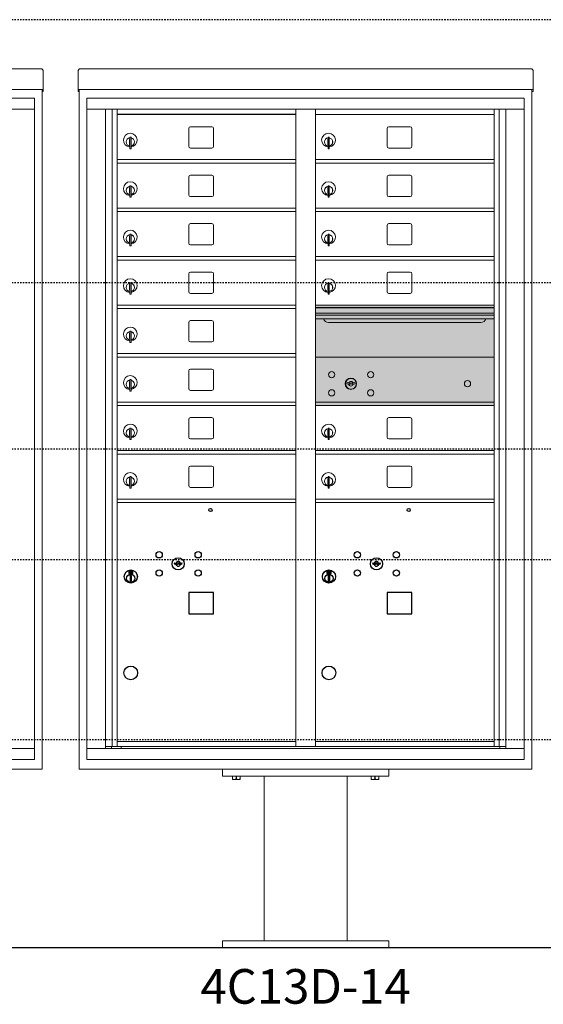
# Model space of a CAD drawing. Units: inches. Extents: x 679 to 1202, y -288 to 2038.
# Drawn here: x 780 to 817, y 1397 to 1468 of the extents above; entities that cross this region are included whole.
import ezdxf
from ezdxf.enums import TextEntityAlignment as Align

# ---------------------------------------------------------------- set-up
doc = ezdxf.new("R2010")
doc.units = ezdxf.units.IN
doc.header["$LTSCALE"] = 0.5
doc.header["$MEASUREMENT"] = 0
doc.linetypes.add('HIDDEN2', pattern=[0.1875, 0.125, -0.0625])
for name, color, linetype in [('ground', 1, 'Continuous'), ('HIGH LIMITS', 1, 'HIDDEN2'), ('shaded', 254, 'Continuous')]:
    doc.layers.add(name, color=color, linetype=linetype)
doc.styles.get("Standard").update_dxf_attribs({"font": 'Gothic.ttf'})

msp = doc.modelspace()

# ---------------------------------------------------------------- linework, layer by layer
at = {"color": 7, "linetype": 'Continuous', "lineweight": 15}
for p, q in [((748.6527, 1464.7369), (781.1487, 1464.7369)), ((781.3087, 1464.5783), (781.3087, 1463.3983)), ((783.8369, 1464.5783), (783.8369, 1463.3983)), ((783.9969, 1464.7369), (816.4929, 1464.7369)), ((816.6529, 1464.5783), (816.6529, 1463.3983)), ((748.4927, 1463.2319), (779.9562, 1463.2319)), ((779.9562, 1463.2319), (781.3087, 1463.2319)), ((781.2287, 1463.2319), (781.2287, 1463.2316)), ((781.3087, 1463.2316), (781.2287, 1463.2316)), ((781.2287, 1463.2316), (781.2287, 1463.2302)), ((781.2287, 1463.2316), (781.2287, 1414.1599)), ((781.2287, 1463.0839), (781.3087, 1463.0839)), ((781.3087, 1463.0839), (781.2287, 1463.0839)), ((781.3087, 1463.0832), (781.2287, 1463.0832)), ((781.3087, 1463.3983), (781.3087, 1463.2369)), ((781.3087, 1463.2319), (781.3087, 1463.2369)), ((781.3087, 1463.2319), (781.3087, 1463.2316)), ((781.3087, 1463.2316), (781.3087, 1463.0839)), ((781.3087, 1463.0839), (781.3087, 1463.0839)), ((781.3087, 1463.0832), (781.3087, 1463.0839)), ((783.8369, 1463.2369), (783.8369, 1463.3983)), ((783.8369, 1463.2369), (783.8369, 1463.2319)), ((783.8369, 1463.2319), (815.3004, 1463.2319)), ((783.8369, 1463.2316), (783.8369, 1463.2319)), ((783.9169, 1463.2316), (783.8369, 1463.2316)), ((783.8369, 1463.0839), (783.8369, 1463.2316)), ((783.9169, 1463.0839), (783.8369, 1463.0839)), ((783.9169, 1463.0839), (783.8369, 1463.0839)), ((783.8369, 1463.0839), (783.8369, 1463.0839)), ((783.8369, 1463.0832), (783.8369, 1463.0839)), ((783.9169, 1463.0832), (783.8369, 1463.0832)), ((783.9169, 1463.2316), (783.9169, 1463.2319)), ((783.9169, 1463.2302), (783.9169, 1463.2316)), ((783.9169, 1414.1599), (783.9169, 1463.2316)), ((815.3004, 1463.2319), (816.6529, 1463.2319)), ((816.5729, 1463.2319), (816.5729, 1463.2316)), ((816.6529, 1463.2316), (816.5729, 1463.2316)), ((816.5729, 1463.2316), (816.5729, 1463.2302)), ((816.5729, 1463.2316), (816.5729, 1414.1599)), ((816.5729, 1463.0839), (816.6529, 1463.0839)), ((816.6529, 1463.0839), (816.5729, 1463.0839)), ((816.6529, 1463.0832), (816.5729, 1463.0832)), ((816.6529, 1463.3983), (816.6529, 1463.2369)), ((816.6529, 1463.2319), (816.6529, 1463.2369)), ((816.6529, 1463.2319), (816.6529, 1463.2316)), ((816.6529, 1463.2316), (816.6529, 1463.0839)), ((816.6529, 1463.0839), (816.6529, 1463.0839)), ((816.6529, 1463.0832), (816.6529, 1463.0839)), ((749.1249, 1462.6199), (780.6764, 1462.6199)), ((749.1249, 1462.6199), (780.6764, 1462.6199)), ((780.6764, 1414.8699), (780.6764, 1462.6199)), ((780.6764, 1414.8699), (780.6764, 1462.6199)), ((784.4692, 1462.6199), (784.4692, 1414.8699)), ((784.4692, 1462.6199), (816.0207, 1462.6199)), ((784.4692, 1462.6199), (784.4692, 1414.8699)), ((784.4692, 1462.6199), (816.0207, 1462.6199)), ((816.0207, 1414.8699), (816.0207, 1462.6199)), ((816.0207, 1414.8699), (816.0207, 1462.6199)), ((749.1249, 1461.8199), (780.6764, 1461.8199)), ((784.4692, 1461.8199), (816.0207, 1461.8199)), ((785.7973, 1415.6699), (785.7973, 1461.8199)), ((786.2829, 1415.7949), (786.2829, 1461.8199)), ((786.6524, 1415.7949), (786.6524, 1461.8199)), ((799.5374, 1415.7949), (799.5374, 1461.8199)), ((800.9524, 1415.7949), (800.9524, 1461.8199)), ((813.8374, 1415.7949), (813.8374, 1461.8199)), ((814.2069, 1461.8199), (814.2069, 1415.7949)), ((814.6926, 1461.8199), (814.6926, 1415.6699)), ((800.9524, 1461.4199), (813.8374, 1461.4199)), ((791.8179, 1460.4249), (791.8179, 1459.1349)), ((793.4829, 1460.5499), (791.9429, 1460.5499)), ((793.6079, 1459.1349), (793.6079, 1460.4249)), ((806.1179, 1460.4249), (806.1179, 1459.1349)), ((807.7829, 1460.5499), (806.2429, 1460.5499)), ((807.9079, 1459.1349), (807.9079, 1460.4249)), ((787.5474, 1459.6489), (787.5474, 1459.2489)), ((787.5674, 1459.6489), (787.5474, 1459.6489)), ((787.5674, 1459.7889), (787.5674, 1458.9589)), ((787.6474, 1459.7889), (787.5674, 1459.7889)), ((787.6474, 1459.7889), (787.6474, 1458.9589)), ((801.8474, 1459.6489), (801.8474, 1459.2489)), ((801.8674, 1459.6489), (801.8474, 1459.6489)), ((801.8674, 1459.7889), (801.8674, 1458.9589)), ((801.9474, 1459.7889), (801.8674, 1459.7889)), ((801.9474, 1459.7889), (801.9474, 1458.9589)), ((787.5474, 1459.2489), (787.5674, 1459.2489)), ((787.5674, 1458.9589), (787.6474, 1458.9589)), ((791.9429, 1459.0099), (793.4829, 1459.0099)), ((801.8474, 1459.2489), (801.8674, 1459.2489)), ((801.8674, 1458.9589), (801.9474, 1458.9589)), ((806.2429, 1459.0099), (807.7829, 1459.0099)), ((786.6524, 1458.1699), (799.5374, 1458.1699)), ((786.6524, 1457.9199), (799.5374, 1457.9199)), ((800.9524, 1458.1699), (813.8374, 1458.1699)), ((800.9524, 1457.9199), (813.8374, 1457.9199)), ((791.8179, 1456.9249), (791.8179, 1455.6349)), ((793.4829, 1457.0499), (791.9429, 1457.0499)), ((793.6079, 1455.6349), (793.6079, 1456.9249)), ((806.1179, 1456.9249), (806.1179, 1455.6349)), ((807.7829, 1457.0499), (806.2429, 1457.0499)), ((807.9079, 1455.6349), (807.9079, 1456.9249)), ((787.5474, 1456.1489), (787.5474, 1455.7489)), ((787.5674, 1456.1489), (787.5474, 1456.1489)), ((787.5674, 1456.2889), (787.5674, 1455.4589)), ((787.6474, 1456.2889), (787.5674, 1456.2889)), ((787.6474, 1456.2889), (787.6474, 1455.4589)), ((801.8474, 1456.1489), (801.8474, 1455.7489)), ((801.8674, 1456.1489), (801.8474, 1456.1489)), ((801.8674, 1456.2889), (801.8674, 1455.4589)), ((801.9474, 1456.2889), (801.8674, 1456.2889)), ((801.9474, 1456.2889), (801.9474, 1455.4589)), ((787.5474, 1455.7489), (787.5674, 1455.7489)), ((787.5674, 1455.4589), (787.6474, 1455.4589)), ((791.9429, 1455.5099), (793.4829, 1455.5099)), ((801.8474, 1455.7489), (801.8674, 1455.7489)), ((801.8674, 1455.4589), (801.9474, 1455.4589)), ((806.2429, 1455.5099), (807.7829, 1455.5099)), ((786.6524, 1454.6699), (799.5374, 1454.6699)), ((786.6524, 1454.4199), (799.5374, 1454.4199)), ((800.9524, 1454.6699), (813.8374, 1454.6699)), ((800.9524, 1454.4199), (813.8374, 1454.4199)), ((791.8179, 1453.4249), (791.8179, 1452.1349)), ((793.4829, 1453.5499), (791.9429, 1453.5499)), ((793.6079, 1452.1349), (793.6079, 1453.4249)), ((806.1179, 1453.4249), (806.1179, 1452.1349)), ((807.7829, 1453.5499), (806.2429, 1453.5499)), ((807.9079, 1452.1349), (807.9079, 1453.4249)), ((787.5474, 1452.6489), (787.5474, 1452.2489)), ((787.5674, 1452.6489), (787.5474, 1452.6489)), ((787.5474, 1452.2489), (787.5674, 1452.2489)), ((787.5674, 1452.7889), (787.5674, 1451.9589)), ((787.6474, 1452.7889), (787.5674, 1452.7889)), ((787.6474, 1452.7889), (787.6474, 1451.9589)), ((801.8474, 1452.6489), (801.8474, 1452.2489)), ((801.8674, 1452.6489), (801.8474, 1452.6489)), ((801.8474, 1452.2489), (801.8674, 1452.2489)), ((801.8674, 1452.7889), (801.8674, 1451.9589)), ((801.9474, 1452.7889), (801.8674, 1452.7889)), ((801.9474, 1452.7889), (801.9474, 1451.9589)), ((787.5674, 1451.9589), (787.6474, 1451.9589)), ((791.9429, 1452.0099), (793.4829, 1452.0099)), ((801.8674, 1451.9589), (801.9474, 1451.9589)), ((806.2429, 1452.0099), (807.7829, 1452.0099)), ((786.6524, 1451.1699), (799.5374, 1451.1699)), ((786.6524, 1450.9199), (799.5374, 1450.9199)), ((800.9524, 1451.1699), (813.8374, 1451.1699)), ((800.9524, 1450.9199), (813.8374, 1450.9199)), ((791.8179, 1449.9249), (791.8179, 1448.6349)), ((793.4829, 1450.0499), (791.9429, 1450.0499)), ((793.6079, 1448.6349), (793.6079, 1449.9249)), ((806.1179, 1449.9249), (806.1179, 1448.6349)), ((807.7829, 1450.0499), (806.2429, 1450.0499)), ((807.9079, 1448.6349), (807.9079, 1449.9249)), ((787.5474, 1449.1489), (787.5474, 1448.7489)), ((787.5674, 1449.1489), (787.5474, 1449.1489)), ((787.5474, 1448.7489), (787.5674, 1448.7489)), ((787.5674, 1449.2889), (787.5674, 1448.4589)), ((787.6474, 1449.2889), (787.5674, 1449.2889)), ((787.6474, 1449.2889), (787.6474, 1448.4589)), ((801.8474, 1449.1489), (801.8474, 1448.7489)), ((801.8674, 1449.1489), (801.8474, 1449.1489)), ((801.8474, 1448.7489), (801.8674, 1448.7489)), ((801.8674, 1449.2889), (801.8674, 1448.4589)), ((801.9474, 1449.2889), (801.8674, 1449.2889)), ((801.9474, 1449.2889), (801.9474, 1448.4589)), ((787.5674, 1448.4589), (787.6474, 1448.4589)), ((791.9429, 1448.5099), (793.4829, 1448.5099)), ((801.8674, 1448.4589), (801.9474, 1448.4589)), ((806.2429, 1448.5099), (807.7829, 1448.5099)), ((786.6524, 1447.6699), (799.5374, 1447.6699)), ((786.6524, 1447.4199), (799.5374, 1447.4199)), ((813.8374, 1447.6699), (800.9524, 1447.6699)), ((813.8374, 1447.4959), (800.9524, 1447.4959)), ((813.8374, 1447.4633), (800.9524, 1447.4633)), ((793.4829, 1446.5499), (791.9429, 1446.5499)), ((800.9524, 1447.0899), (813.8374, 1447.0899)), ((813.8374, 1446.9449), (800.9524, 1446.9449)), ((813.8374, 1446.6801), (800.9524, 1446.6801)), ((791.8179, 1446.4249), (791.8179, 1445.1349)), ((793.6079, 1445.1349), (793.6079, 1446.4249)), ((801.8949, 1446.4149), (812.8949, 1446.4149)), ((787.5474, 1445.6489), (787.5474, 1445.2489)), ((787.5674, 1445.6489), (787.5474, 1445.6489)), ((787.5474, 1445.2489), (787.5674, 1445.2489)), ((787.5674, 1445.7889), (787.5674, 1444.9589)), ((787.6474, 1445.7889), (787.5674, 1445.7889)), ((787.6474, 1445.7889), (787.6474, 1444.9589)), ((787.5674, 1444.9589), (787.6474, 1444.9589)), ((791.9429, 1445.0099), (793.4829, 1445.0099)), ((786.6524, 1444.1699), (799.5374, 1444.1699)), ((786.6524, 1443.9199), (799.5374, 1443.9199)), ((813.8374, 1443.9193), (800.9524, 1443.9193)), ((793.4829, 1443.0499), (791.9429, 1443.0499)), ((787.5674, 1442.2889), (787.5674, 1441.4589)), ((787.6474, 1442.2889), (787.5674, 1442.2889)), ((787.6474, 1442.2889), (787.6474, 1441.4589)), ((791.8179, 1442.9249), (791.8179, 1441.6349)), ((793.6079, 1441.6349), (793.6079, 1442.9249)), ((787.5474, 1442.1489), (787.5474, 1441.7489)), ((787.5674, 1442.1489), (787.5474, 1442.1489)), ((787.5474, 1441.7489), (787.5674, 1441.7489)), ((803.246, 1442.0755), (803.2209, 1441.9943)), ((803.8109, 1441.9943), (803.7859, 1442.0755)), ((787.5674, 1441.4589), (787.6474, 1441.4589)), ((791.9429, 1441.5099), (793.4829, 1441.5099)), ((786.6524, 1440.6699), (799.5374, 1440.6699)), ((786.6524, 1440.4199), (799.5374, 1440.4199)), ((800.9524, 1440.6699), (813.8374, 1440.6699)), ((800.9524, 1440.6693), (813.8374, 1440.6693)), ((800.9524, 1440.4199), (813.8374, 1440.4199)), ((800.9524, 1440.4193), (813.8374, 1440.4193)), ((791.8179, 1439.4249), (791.8179, 1438.1349)), ((793.4829, 1439.5499), (791.9429, 1439.5499)), ((793.6079, 1438.1349), (793.6079, 1439.4249)), ((806.1179, 1439.4249), (806.1179, 1438.1349)), ((807.7829, 1439.5499), (806.2429, 1439.5499)), ((807.9079, 1438.1349), (807.9079, 1439.4249)), ((787.5674, 1438.7889), (787.5674, 1437.9589)), ((787.6474, 1438.7889), (787.5674, 1438.7889)), ((787.6474, 1438.7889), (787.6474, 1437.9589)), ((801.8674, 1438.7889), (801.8674, 1437.9589)), ((801.9474, 1438.7889), (801.8674, 1438.7889)), ((801.9474, 1438.7889), (801.9474, 1437.9589)), ((787.5474, 1438.6489), (787.5474, 1438.2489)), ((787.5674, 1438.6489), (787.5474, 1438.6489)), ((787.5474, 1438.2489), (787.5674, 1438.2489)), ((791.9429, 1438.0099), (793.4829, 1438.0099)), ((801.8474, 1438.6489), (801.8474, 1438.2489)), ((801.8674, 1438.6489), (801.8474, 1438.6489)), ((801.8474, 1438.2489), (801.8674, 1438.2489)), ((806.2429, 1438.0099), (807.7829, 1438.0099)), ((787.5674, 1437.9589), (787.6474, 1437.9589)), ((801.8674, 1437.9589), (801.9474, 1437.9589)), ((786.6524, 1437.1699), (799.5374, 1437.1699)), ((786.6524, 1436.9199), (799.5374, 1436.9199)), ((800.9524, 1437.1699), (813.8374, 1437.1699)), ((800.9524, 1436.9199), (813.8374, 1436.9199)), ((791.8179, 1435.9249), (791.8179, 1434.6349)), ((793.4829, 1436.0499), (791.9429, 1436.0499)), ((793.6079, 1434.6349), (793.6079, 1435.9249)), ((806.1179, 1435.9249), (806.1179, 1434.6349)), ((807.7829, 1436.0499), (806.2429, 1436.0499)), ((807.9079, 1434.6349), (807.9079, 1435.9249)), ((787.5674, 1435.2889), (787.5674, 1434.4589)), ((787.6474, 1435.2889), (787.5674, 1435.2889)), ((787.6474, 1435.2889), (787.6474, 1434.4589)), ((801.8674, 1435.2889), (801.8674, 1434.4589)), ((801.9474, 1435.2889), (801.8674, 1435.2889)), ((801.9474, 1435.2889), (801.9474, 1434.4589)), ((787.5474, 1435.1489), (787.5474, 1434.7489)), ((787.5674, 1435.1489), (787.5474, 1435.1489)), ((787.5474, 1434.7489), (787.5674, 1434.7489)), ((787.5674, 1434.4589), (787.6474, 1434.4589)), ((791.9429, 1434.5099), (793.4829, 1434.5099)), ((801.8674, 1435.1489), (801.8474, 1435.1489)), ((801.8474, 1435.1489), (801.8474, 1434.7489)), ((801.8474, 1434.7489), (801.8674, 1434.7489)), ((801.8674, 1434.4589), (801.9474, 1434.4589)), ((806.2429, 1434.5099), (807.7829, 1434.5099)), ((786.6524, 1433.6699), (799.5374, 1433.6699)), ((786.6524, 1433.4199), (799.5374, 1433.4199)), ((800.9524, 1433.6699), (813.8374, 1433.6699)), ((800.9524, 1433.4199), (813.8374, 1433.4199)), ((786.6524, 1416.1699), (799.5374, 1416.1699)), ((800.9524, 1416.1699), (813.8374, 1416.1699)), ((749.1249, 1415.6699), (780.6764, 1415.6699)), ((784.4692, 1415.6699), (816.0207, 1415.6699)), ((785.7973, 1415.7949), (799.792, 1415.7949)), ((786.2394, 1415.6699), (786.2394, 1415.7949)), ((786.9444, 1415.7949), (786.9444, 1415.6699)), ((799.792, 1415.7949), (814.6926, 1415.7949)), ((814.2504, 1415.7949), (814.2504, 1415.6699)), ((749.1249, 1414.8699), (780.6764, 1414.8699)), ((749.1249, 1414.8699), (780.6764, 1414.8699)), ((784.4692, 1414.8699), (816.0207, 1414.8699)), ((784.4692, 1414.8699), (816.0207, 1414.8699)), ((781.2287, 1414.1599), (748.5727, 1414.1599)), ((816.5729, 1414.1599), (783.9169, 1414.1599)), ((794.2449, 1414.1599), (794.2449, 1413.6599)), ((806.2449, 1414.1599), (806.2449, 1413.6599)), ((794.2449, 1413.6599), (806.2449, 1413.6599)), ((794.9637, 1413.451), (794.9637, 1413.6599)), ((794.9637, 1413.451), (794.9687, 1413.451)), ((794.9637, 1413.4321), (794.9777, 1413.4255)), ((794.9687, 1413.6599), (794.9687, 1413.451)), ((794.9777, 1413.4255), (795.2449, 1413.4255)), ((795.2399, 1413.451), (795.2399, 1413.6599)), ((795.2399, 1413.451), (795.25, 1413.451)), ((795.2449, 1413.4255), (795.5121, 1413.4255)), ((795.25, 1413.6599), (795.25, 1413.451)), ((795.5121, 1413.4255), (795.5262, 1413.4321)), ((795.5211, 1413.451), (795.5211, 1413.6599)), ((795.5211, 1413.451), (795.5262, 1413.451)), ((795.5262, 1413.6599), (795.5262, 1413.451)), ((797.2449, 1413.6599), (797.2449, 1401.7849)), ((803.2449, 1401.7849), (803.2449, 1413.6599)), ((804.9637, 1413.451), (804.9637, 1413.6599)), ((804.9637, 1413.451), (804.9687, 1413.451)), ((804.9637, 1413.4321), (804.9777, 1413.4255)), ((804.9687, 1413.6599), (804.9687, 1413.451)), ((804.9777, 1413.4255), (805.2449, 1413.4255)), ((805.2399, 1413.451), (805.2399, 1413.6599)), ((805.2399, 1413.451), (805.25, 1413.451)), ((805.2449, 1413.4255), (805.5121, 1413.4255)), ((805.25, 1413.6599), (805.25, 1413.451)), ((805.5121, 1413.4255), (805.5262, 1413.4321)), ((805.5211, 1413.451), (805.5211, 1413.6599)), ((805.5211, 1413.451), (805.5262, 1413.451)), ((805.5262, 1413.6599), (805.5262, 1413.451)), ((794.2449, 1401.2849), (794.2449, 1401.7849)), ((806.2449, 1401.7849), (794.2449, 1401.7849)), ((806.2449, 1401.2849), (806.2449, 1401.7849)), ((794.2449, 1401.2849), (806.2449, 1401.2849))]:
    msp.add_line(p, q, dxfattribs=at)
at = {"color": 7, "linetype": 'Continuous'}
for p, q in [((790.7845, 1429.0721), (790.7594, 1428.9909)), ((791.3494, 1428.9909), (791.3244, 1429.0721)), ((805.0845, 1429.0721), (805.0594, 1428.9909)), ((805.6494, 1428.9909), (805.6244, 1429.0721)), ((787.4819, 1428.4709), (787.4819, 1428.3059)), ((787.7619, 1428.4859), (787.4969, 1428.4859)), ((787.4969, 1428.2909), (787.7619, 1428.2909)), ((787.5219, 1428.4609), (787.5219, 1428.3159)), ((787.5719, 1428.4609), (787.5219, 1428.4609)), ((787.5219, 1428.3159), (787.5419, 1428.3159)), ((787.5419, 1428.4509), (787.5419, 1428.4332)), ((787.5687, 1428.4509), (787.5419, 1428.4509)), ((787.5419, 1428.4332), (787.5757, 1428.4088)), ((787.5419, 1428.4209), (787.5728, 1428.3985)), ((787.5419, 1428.3159), (787.5419, 1428.4209)), ((787.5933, 1428.4331), (787.5687, 1428.4509)), ((787.6021, 1428.439), (787.5719, 1428.4609)), ((787.5794, 1428.1371), (787.5977, 1428.1409)), ((787.6794, 1428.1409), (787.5794, 1428.1409)), ((787.5794, 1428.1409), (787.5794, 1427.7409)), ((787.6269, 1428.3807), (787.6269, 1428.3832)), ((787.6269, 1428.3832), (787.6319, 1428.3832)), ((787.6269, 1428.3411), (787.6269, 1428.3757)), ((787.6269, 1428.3359), (787.6319, 1428.3359)), ((787.6269, 1428.3309), (787.6269, 1428.3359)), ((787.6319, 1428.3832), (787.6319, 1428.3807)), ((787.6319, 1428.3757), (787.6319, 1428.3411)), ((787.6319, 1428.3359), (787.6319, 1428.3309)), ((787.6567, 1428.3378), (787.6869, 1428.3159)), ((787.6611, 1428.1409), (787.6794, 1428.1371)), ((787.6656, 1428.3437), (787.6902, 1428.3259)), ((787.6794, 1427.7409), (787.6794, 1428.1409)), ((787.7169, 1428.3435), (787.6832, 1428.368)), ((787.7169, 1428.3559), (787.686, 1428.3783)), ((787.6869, 1428.3159), (787.7369, 1428.3159)), ((787.6902, 1428.3259), (787.7169, 1428.3259)), ((787.7169, 1428.4609), (787.7169, 1428.3559)), ((787.7369, 1428.4609), (787.7169, 1428.4609)), ((787.7169, 1428.3259), (787.7169, 1428.3435)), ((787.7369, 1428.3159), (787.7369, 1428.4609)), ((787.7769, 1428.3059), (787.7769, 1428.4709)), ((801.7819, 1428.4709), (801.7819, 1428.3059)), ((802.0619, 1428.4859), (801.7969, 1428.4859)), ((801.7969, 1428.2909), (802.0619, 1428.2909)), ((801.8219, 1428.4609), (801.8219, 1428.3159)), ((801.8719, 1428.4609), (801.8219, 1428.4609)), ((801.8219, 1428.3159), (801.8419, 1428.3159)), ((801.8419, 1428.4509), (801.8419, 1428.4332)), ((801.8687, 1428.4509), (801.8419, 1428.4509)), ((801.8419, 1428.4332), (801.8757, 1428.4088)), ((801.8419, 1428.4209), (801.8728, 1428.3985)), ((801.8419, 1428.3159), (801.8419, 1428.4209)), ((801.8933, 1428.4331), (801.8687, 1428.4509)), ((801.9021, 1428.439), (801.8719, 1428.4609)), ((801.8794, 1428.1371), (801.8977, 1428.1409)), ((801.9794, 1428.1409), (801.8794, 1428.1409)), ((801.8794, 1428.1409), (801.8794, 1427.7409)), ((801.9269, 1428.3807), (801.9269, 1428.3832)), ((801.9269, 1428.3832), (801.9319, 1428.3832)), ((801.9269, 1428.3411), (801.9269, 1428.3757)), ((801.9269, 1428.3359), (801.9319, 1428.3359)), ((801.9269, 1428.3309), (801.9269, 1428.3359)), ((801.9319, 1428.3832), (801.9319, 1428.3807)), ((801.9319, 1428.3757), (801.9319, 1428.3411)), ((801.9319, 1428.3359), (801.9319, 1428.3309)), ((801.9567, 1428.3378), (801.9869, 1428.3159)), ((801.9612, 1428.1409), (801.9794, 1428.1371)), ((801.9656, 1428.3437), (801.9902, 1428.3259)), ((801.9794, 1427.7409), (801.9794, 1428.1409)), ((802.0169, 1428.3435), (801.9832, 1428.368)), ((802.0169, 1428.3559), (801.986, 1428.3783)), ((801.9869, 1428.3159), (802.0369, 1428.3159)), ((801.9902, 1428.3259), (802.0169, 1428.3259)), ((802.0169, 1428.4609), (802.0169, 1428.3559)), ((802.0369, 1428.4609), (802.0169, 1428.4609)), ((802.0169, 1428.3259), (802.0169, 1428.3435)), ((802.0369, 1428.3159), (802.0369, 1428.4609)), ((802.0769, 1428.3059), (802.0769, 1428.4709)), ((787.5977, 1427.7409), (787.5794, 1427.7446)), ((787.5794, 1427.7409), (787.6794, 1427.7409)), ((787.6794, 1427.7446), (787.6611, 1427.7409)), ((801.8977, 1427.7409), (801.8794, 1427.7446)), ((801.8794, 1427.7409), (801.9794, 1427.7409)), ((801.9794, 1427.7446), (801.9612, 1427.7409))]:
    msp.add_line(p, q, dxfattribs=at)
for points in [[(791.8174, 1425.3849), (793.6074, 1425.3849), (793.6074, 1426.9249), (791.8174, 1426.9249)], [(806.1174, 1425.3849), (807.9074, 1425.3849), (807.9074, 1426.9249), (806.1174, 1426.9249)]]:
    msp.add_lwpolyline(points, close=True)
at = {"color": 7, "linetype": 'Continuous', "lineweight": 15}
for centre, radius in [((802.1299, 1442.6483), 0.227), ((803.5049, 1441.9923), 0.407), ((804.9419, 1442.6483), 0.227), ((802.1299, 1441.3363), 0.227), ((804.9419, 1441.3363), 0.227), ((811.9209, 1441.9923), 0.227)]:
    msp.add_circle(centre, radius, dxfattribs=at)
at = {"color": 7, "linetype": 'Continuous', "lineweight": 15, "extrusion": (-1.80881e-16, 3.40126e-31, -1)}
msp.add_circle((-803.5159, 1441.9923), 0.3875, dxfattribs=at)
for centre, radius in [((793.3794, 1432.8749), 0.117), ((807.6794, 1432.8749), 0.117), ((787.6294, 1421.1199), 0.495), ((801.9294, 1421.1199), 0.495)]:
    msp.add_circle(centre, radius)
at = {"color": 7, "linetype": 'Continuous'}
for centre, radius in [((789.6794, 1429.6449), 0.227), ((792.4914, 1429.6449), 0.227), ((803.9794, 1429.6449), 0.227), ((806.7914, 1429.6449), 0.227), ((791.0544, 1428.9889), 0.4375), ((805.3544, 1428.9889), 0.4375), ((787.6294, 1428.0722), 0.475), ((787.6294, 1428.0722), 0.4724), ((787.6294, 1427.9409), 0.3), ((787.6294, 1427.9409), 0.295), ((789.6794, 1428.3329), 0.227), ((792.4914, 1428.3329), 0.227), ((801.9294, 1428.0722), 0.475), ((801.9294, 1428.0722), 0.4724), ((801.9294, 1427.9409), 0.3), ((801.9294, 1427.9409), 0.295), ((803.9794, 1428.3329), 0.227), ((806.7914, 1428.3329), 0.227)]:
    msp.add_circle(centre, radius, dxfattribs=at)
at = {"color": 7, "linetype": 'Continuous', "lineweight": 15}
for centre, radius, start, end in [((787.5974, 1459.582), 0.496, 275.785611, 266.532386), ((791.9429, 1460.4249), 0.125, 90, 180), ((793.4829, 1460.4249), 0.125, 0, 90), ((801.8974, 1459.582), 0.496, 275.785611, 266.532386), ((806.2429, 1460.4249), 0.125, 90, 180), ((807.7829, 1460.4249), 0.125, 0, 90), ((787.5974, 1459.4489), 0.3, 95.73917, 264.26083), ((787.5974, 1459.4489), 0.295, 95.83678, 264.163223), ((787.5974, 1459.4489), 0.203, 99.862489, 104.258993), ((787.5974, 1459.4489), 0.195, 98.849883, 104.857166), ((787.5974, 1459.4489), 0.3, 279.594068, 80.4059), ((787.5974, 1459.4489), 0.295, 279.758257, 80.241743), ((801.8974, 1459.4489), 0.3, 95.73917, 264.26083), ((801.8974, 1459.4489), 0.295, 95.83678, 264.163223), ((801.8974, 1459.4489), 0.203, 99.862489, 104.258993), ((801.8974, 1459.4489), 0.195, 98.849883, 104.857166), ((801.8974, 1459.4489), 0.3, 279.594068, 80.4059), ((801.8974, 1459.4489), 0.295, 279.758257, 80.241743), ((787.5974, 1459.4489), 0.195, 255.142834, 261.150117), ((787.5974, 1459.4489), 0.203, 255.741007, 260.137511), ((791.9429, 1459.1349), 0.125, 180, 270), ((793.4829, 1459.1349), 0.125, 270, 0), ((801.8974, 1459.4489), 0.195, 255.142834, 261.150117), ((801.8974, 1459.4489), 0.203, 255.741007, 260.137511), ((806.2429, 1459.1349), 0.125, 180, 270), ((807.7829, 1459.1349), 0.125, 270, 0), ((787.5974, 1456.082), 0.496, 275.785611, 266.532386), ((791.9429, 1456.9249), 0.125, 90, 180), ((793.4829, 1456.9249), 0.125, 0, 90), ((801.8974, 1456.082), 0.496, 275.785611, 266.532386), ((806.2429, 1456.9249), 0.125, 90, 180), ((807.7829, 1456.9249), 0.125, 0, 90), ((787.5974, 1455.9489), 0.3, 95.73917, 264.26083), ((787.5974, 1455.9489), 0.295, 95.83678, 264.163223), ((787.5974, 1455.9489), 0.203, 99.862489, 104.258993), ((787.5974, 1455.9489), 0.195, 98.849883, 104.857166), ((787.5974, 1455.9489), 0.3, 279.594068, 80.4059), ((787.5974, 1455.9489), 0.295, 279.758257, 80.241743), ((801.8974, 1455.9489), 0.3, 95.73917, 264.26083), ((801.8974, 1455.9489), 0.295, 95.83678, 264.163223), ((801.8974, 1455.9489), 0.203, 99.862489, 104.258993), ((801.8974, 1455.9489), 0.195, 98.849883, 104.857166), ((801.8974, 1455.9489), 0.3, 279.594068, 80.4059), ((801.8974, 1455.9489), 0.295, 279.758257, 80.241743), ((787.5974, 1455.9489), 0.195, 255.142834, 261.150117), ((787.5974, 1455.9489), 0.203, 255.741007, 260.137511), ((791.9429, 1455.6349), 0.125, 180, 270), ((793.4829, 1455.6349), 0.125, 270, 0), ((801.8974, 1455.9489), 0.195, 255.142834, 261.150117), ((801.8974, 1455.9489), 0.203, 255.741007, 260.137511), ((806.2429, 1455.6349), 0.125, 180, 270), ((807.7829, 1455.6349), 0.125, 270, 0), ((787.5974, 1452.582), 0.496, 275.785611, 266.532386), ((791.9429, 1453.4249), 0.125, 90, 180), ((793.4829, 1453.4249), 0.125, 0, 90), ((801.8974, 1452.582), 0.496, 275.785611, 266.532386), ((806.2429, 1453.4249), 0.125, 90, 180), ((807.7829, 1453.4249), 0.125, 0, 90), ((787.5974, 1452.4489), 0.3, 95.73917, 264.26083), ((787.5974, 1452.4489), 0.295, 95.83678, 264.163223), ((787.5974, 1452.4489), 0.203, 99.862489, 104.258993), ((787.5974, 1452.4489), 0.195, 98.849883, 104.857166), ((787.5974, 1452.4489), 0.195, 255.142834, 261.150117), ((787.5974, 1452.4489), 0.203, 255.741007, 260.137511), ((787.5974, 1452.4489), 0.3, 279.594068, 80.4059), ((787.5974, 1452.4489), 0.295, 279.758257, 80.241743), ((801.8974, 1452.4489), 0.3, 95.73917, 264.26083), ((801.8974, 1452.4489), 0.295, 95.83678, 264.163223), ((801.8974, 1452.4489), 0.203, 99.862489, 104.258993), ((801.8974, 1452.4489), 0.195, 98.849883, 104.857166), ((801.8974, 1452.4489), 0.195, 255.142834, 261.150117), ((801.8974, 1452.4489), 0.203, 255.741007, 260.137511), ((801.8974, 1452.4489), 0.3, 279.594068, 80.4059), ((801.8974, 1452.4489), 0.295, 279.758257, 80.241743), ((791.9429, 1452.1349), 0.125, 180, 270), ((793.4829, 1452.1349), 0.125, 270, 0), ((806.2429, 1452.1349), 0.125, 180, 270), ((807.7829, 1452.1349), 0.125, 270, 0), ((787.5974, 1449.082), 0.496, 275.785611, 266.532386), ((791.9429, 1449.9249), 0.125, 90, 180), ((793.4829, 1449.9249), 0.125, 0, 90), ((801.8974, 1449.082), 0.496, 275.785611, 266.532386), ((806.2429, 1449.9249), 0.125, 90, 180), ((807.7829, 1449.9249), 0.125, 0, 90), ((787.5974, 1448.9489), 0.3, 95.73917, 264.26083), ((787.5974, 1448.9489), 0.295, 95.83678, 264.163223), ((787.5974, 1448.9489), 0.203, 99.862489, 104.258993), ((787.5974, 1448.9489), 0.195, 98.849883, 104.857166), ((787.5974, 1448.9489), 0.195, 255.142834, 261.150117), ((787.5974, 1448.9489), 0.203, 255.741007, 260.137511), ((787.5974, 1448.9489), 0.3, 279.594068, 80.4059), ((787.5974, 1448.9489), 0.295, 279.758257, 80.241743), ((801.8974, 1448.9489), 0.3, 95.73917, 264.26083), ((801.8974, 1448.9489), 0.295, 95.83678, 264.163223), ((801.8974, 1448.9489), 0.203, 99.862489, 104.258993), ((801.8974, 1448.9489), 0.195, 98.849883, 104.857166), ((801.8974, 1448.9489), 0.195, 255.142834, 261.150117), ((801.8974, 1448.9489), 0.203, 255.741007, 260.137511), ((801.8974, 1448.9489), 0.3, 279.594068, 80.4059), ((801.8974, 1448.9489), 0.295, 279.758257, 80.241743), ((791.9429, 1448.6349), 0.125, 180, 270), ((793.4829, 1448.6349), 0.125, 270, 0), ((806.2429, 1448.6349), 0.125, 180, 270), ((807.7829, 1448.6349), 0.125, 270, 0), ((791.9429, 1446.4249), 0.125, 90, 180), ((793.4829, 1446.4249), 0.125, 0, 90), ((801.8949, 1446.7899), 0.375, 197.01773, 270), ((812.8949, 1446.7899), 0.375, 270, 342.98227), ((787.5974, 1445.582), 0.496, 275.785611, 266.532386), ((787.5974, 1445.4489), 0.3, 95.73917, 264.26083), ((787.5974, 1445.4489), 0.295, 95.83678, 264.163223), ((787.5974, 1445.4489), 0.203, 99.862489, 104.258993), ((787.5974, 1445.4489), 0.195, 98.849883, 104.857166), ((787.5974, 1445.4489), 0.195, 255.142834, 261.150117), ((787.5974, 1445.4489), 0.203, 255.741007, 260.137511), ((787.5974, 1445.4489), 0.3, 279.594068, 80.4059), ((787.5974, 1445.4489), 0.295, 279.758257, 80.241743), ((791.9429, 1445.1349), 0.125, 180, 270), ((793.4829, 1445.1349), 0.125, 270, 0), ((791.9429, 1442.9249), 0.125, 90, 180), ((793.4829, 1442.9249), 0.125, 0, 90), ((787.5974, 1442.082), 0.496, 275.785611, 266.532386), ((787.5974, 1441.9489), 0.3, 95.73917, 264.26083), ((787.5974, 1441.9489), 0.295, 95.83678, 264.163223), ((787.5974, 1441.9489), 0.203, 99.862489, 104.258993), ((787.5974, 1441.9489), 0.195, 98.849883, 104.857166), ((787.5974, 1441.9489), 0.195, 255.142834, 261.150117), ((787.5974, 1441.9489), 0.203, 255.741007, 260.137511), ((787.5974, 1441.9489), 0.3, 279.594068, 80.4059), ((787.5974, 1441.9489), 0.295, 279.758257, 80.241743), ((791.9429, 1441.6349), 0.125, 180, 270), ((793.4829, 1441.6349), 0.125, 270, 0), ((803.5159, 1442.9498), 1, 252.842463, 263.709383), ((803.5159, 1442.9498), 0.915, 252.842463, 263.709383), ((803.5159, 1441.9923), 0.1675, 189.898022, 350.101978), ((803.5159, 1441.9923), 0.1675, 19.607057, 160.392943), ((803.4179, 1442.0601), 0.105, 263.709374, 292.617368), ((803.4179, 1442.0601), 0.02, 263.709374, 292.617368), ((803.5159, 1441.8248), 0.235, 67.382632, 112.617368), ((803.5159, 1441.8248), 0.15, 67.382632, 112.617368), ((803.614, 1442.0601), 0.105, 247.382632, 276.290626), ((803.614, 1442.0601), 0.02, 247.382632, 276.290626), ((803.5159, 1442.9498), 0.915, 276.290626, 287.157509), ((803.5159, 1442.9498), 1, 276.290626, 287.157509), ((791.9429, 1439.4249), 0.125, 90, 180), ((793.4829, 1439.4249), 0.125, 0, 90), ((806.2429, 1439.4249), 0.125, 90, 180), ((807.7829, 1439.4249), 0.125, 0, 90), ((787.5974, 1438.582), 0.496, 275.785611, 266.532386), ((787.5974, 1438.4489), 0.3, 95.73917, 264.26083), ((787.5974, 1438.4489), 0.295, 95.83678, 264.163223), ((787.5974, 1438.4489), 0.3, 279.594068, 80.4059), ((787.5974, 1438.4489), 0.295, 279.758257, 80.241743), ((801.8974, 1438.582), 0.496, 275.785611, 266.532386), ((801.8974, 1438.4489), 0.3, 95.73917, 264.26083), ((801.8974, 1438.4489), 0.295, 95.83678, 264.163223), ((801.8974, 1438.4489), 0.3, 279.594068, 80.4059), ((801.8974, 1438.4489), 0.295, 279.758257, 80.241743), ((787.5974, 1438.4489), 0.203, 99.862489, 104.258993), ((787.5974, 1438.4489), 0.195, 98.849883, 104.857166), ((787.5974, 1438.4489), 0.195, 255.142834, 261.150117), ((787.5974, 1438.4489), 0.203, 255.741007, 260.137511), ((791.9429, 1438.1349), 0.125, 180, 270), ((793.4829, 1438.1349), 0.125, 270, 0), ((801.8974, 1438.4489), 0.203, 99.862489, 104.258993), ((801.8974, 1438.4489), 0.195, 98.849883, 104.857166), ((801.8974, 1438.4489), 0.195, 255.142834, 261.150117), ((801.8974, 1438.4489), 0.203, 255.741007, 260.137511), ((806.2429, 1438.1349), 0.125, 180, 270), ((807.7829, 1438.1349), 0.125, 270, 0), ((791.9429, 1435.9249), 0.125, 90, 180), ((793.4829, 1435.9249), 0.125, 0, 90), ((806.2429, 1435.9249), 0.125, 90, 180), ((807.7829, 1435.9249), 0.125, 0, 90), ((787.5974, 1435.082), 0.496, 275.785611, 266.532386), ((787.5974, 1434.9489), 0.3, 95.73917, 264.26083), ((787.5974, 1434.9489), 0.295, 95.83678, 264.163223), ((787.5974, 1434.9489), 0.3, 279.594068, 80.4059), ((787.5974, 1434.9489), 0.295, 279.758257, 80.241743), ((801.8974, 1435.082), 0.496, 275.785611, 266.532386), ((801.8974, 1434.9489), 0.3, 95.73917, 264.26083), ((801.8974, 1434.9489), 0.295, 95.83678, 264.163223), ((801.8974, 1434.9489), 0.3, 279.594068, 80.4059), ((801.8974, 1434.9489), 0.295, 279.758257, 80.241743), ((787.5974, 1434.9489), 0.203, 99.862489, 104.258993), ((787.5974, 1434.9489), 0.195, 98.849883, 104.857166), ((787.5974, 1434.9489), 0.195, 255.142834, 261.150117), ((787.5974, 1434.9489), 0.203, 255.741007, 260.137511), ((791.9429, 1434.6349), 0.125, 180, 270), ((793.4829, 1434.6349), 0.125, 270, 0), ((801.8974, 1434.9489), 0.203, 99.862489, 104.258993), ((801.8974, 1434.9489), 0.195, 98.849883, 104.857166), ((801.8974, 1434.9489), 0.195, 255.142834, 261.150117), ((801.8974, 1434.9489), 0.203, 255.741007, 260.137511), ((806.2429, 1434.6349), 0.125, 180, 270), ((807.7829, 1434.6349), 0.125, 270, 0)]:
    msp.add_arc(centre, radius, start, end, dxfattribs=at)
at = {"color": 7, "linetype": 'Continuous'}
for centre, radius, start, end in [((791.0544, 1429.9464), 1, 252.842463, 263.709383), ((791.0544, 1429.9464), 0.915, 252.842463, 263.709383), ((791.0544, 1428.9889), 0.1675, 189.898022, 350.101978), ((791.0544, 1428.9889), 0.1675, 19.607057, 160.392943), ((790.9564, 1429.0568), 0.105, 263.709374, 292.617368), ((790.9564, 1429.0568), 0.02, 263.709374, 292.617368), ((791.0544, 1428.8214), 0.235, 67.382632, 112.617368), ((791.0544, 1428.8214), 0.15, 67.382632, 112.617368), ((791.1525, 1429.0568), 0.105, 247.382632, 276.290626), ((791.1525, 1429.0568), 0.02, 247.382632, 276.290626), ((791.0544, 1429.9464), 0.915, 276.290626, 287.157509), ((791.0544, 1429.9464), 1, 276.290626, 287.157509), ((805.3544, 1429.9464), 1, 252.842463, 263.709383), ((805.3544, 1429.9464), 0.915, 252.842463, 263.709383), ((805.3544, 1428.9889), 0.1675, 189.898022, 350.101978), ((805.3544, 1428.9889), 0.1675, 19.607057, 160.392943), ((805.2564, 1429.0568), 0.105, 263.709374, 292.617368), ((805.2564, 1429.0568), 0.02, 263.709374, 292.617368), ((805.3544, 1428.8214), 0.235, 67.382632, 112.617368), ((805.3544, 1428.8214), 0.15, 67.382632, 112.617368), ((805.4525, 1429.0568), 0.105, 247.382632, 276.290626), ((805.4525, 1429.0568), 0.02, 247.382632, 276.290626), ((805.3544, 1429.9464), 0.915, 276.290626, 287.157509), ((805.3544, 1429.9464), 1, 276.290626, 287.157509), ((787.4969, 1428.4709), 0.015, 90, 180), ((787.4969, 1428.3059), 0.015, 180, 270), ((787.6294, 1428.3884), 0.0575, 169.863996, 267.508094), ((787.6294, 1428.3884), 0.0575, 128.970869, 159.2142), ((787.6294, 1428.3884), 0.0475, 291.592516, 248.407484), ((787.6294, 1428.3884), 0.0575, 349.863996, 118.321073), ((787.6294, 1428.3584), 0.0225, 96.37937, 219.022803), ((787.6294, 1428.3584), 0.0175, 98.213211, 261.786789), ((787.6294, 1428.3584), 0.0225, 320.977197, 83.62063), ((787.6294, 1428.3584), 0.0175, 278.213211, 81.786789), ((787.6294, 1428.3884), 0.0575, 272.491906, 298.321073), ((787.6294, 1428.3884), 0.0575, 308.970869, 339.2142), ((787.7619, 1428.4709), 0.015, 0, 90), ((787.7619, 1428.3059), 0.015, 270, 0), ((801.7969, 1428.4709), 0.015, 90, 180), ((801.7969, 1428.3059), 0.015, 180, 270), ((801.9294, 1428.3884), 0.0575, 169.863996, 267.508094), ((801.9294, 1428.3884), 0.0575, 128.970869, 159.2142), ((801.9294, 1428.3884), 0.0475, 291.592516, 248.407484), ((801.9294, 1428.3884), 0.0575, 349.863996, 118.321073), ((801.9294, 1428.3584), 0.0225, 96.37937, 219.022803), ((801.9294, 1428.3584), 0.0175, 98.213211, 261.786789), ((801.9294, 1428.3584), 0.0225, 320.977197, 83.62063), ((801.9294, 1428.3584), 0.0175, 278.213211, 81.786789), ((801.9294, 1428.3884), 0.0575, 272.491906, 298.321073), ((801.9294, 1428.3884), 0.0575, 308.970869, 339.2142), ((802.0619, 1428.4709), 0.015, 0, 90), ((802.0619, 1428.3059), 0.015, 270, 0)]:
    msp.add_arc(centre, radius, start, end, dxfattribs=at)
at = {"color": 7, "linetype": 'Continuous', "lineweight": 15}
for points, knots in [([(781.1487, 1464.7369), (781.1696, 1464.7345), (781.2116, 1464.7298), (781.2645, 1464.693), (781.3015, 1464.6403), (781.3063, 1464.5984), (781.3087, 1464.5775)], [0, 0, 0, 0, 0.2499993, 0.4999976, 0.7499992, 1, 1, 1, 1]), ([(783.8369, 1464.5775), (783.8393, 1464.5984), (783.8441, 1464.6403), (783.8811, 1464.693), (783.934, 1464.7298), (783.976, 1464.7345), (783.9969, 1464.7369)], [0, 0, 0, 0, 0.2500008, 0.5000024, 0.7500007, 1, 1, 1, 1]), ([(816.4929, 1464.7369), (816.5139, 1464.7345), (816.5558, 1464.7298), (816.6087, 1464.693), (816.6457, 1464.6403), (816.6505, 1464.5984), (816.6529, 1464.5775)], [0, 0, 0, 0, 0.2499993, 0.4999976, 0.7499992, 1, 1, 1, 1]), ([(794.9637, 1413.4331), (794.9637, 1413.4341), (794.9637, 1413.4357), (794.9637, 1413.4468), (794.9637, 1413.451)], [0, 0, 0, 0, 0.6242835, 1, 1, 1, 1]), ([(794.9687, 1413.451), (795.0018, 1413.4438), (795.0688, 1413.429), (795.1608, 1413.4327), (795.2173, 1413.4458), (795.2399, 1413.451)], [0, 0, 0, 0, 0.368171, 0.7474173, 1, 1, 1, 1]), ([(795.25, 1413.451), (795.283, 1413.4438), (795.3501, 1413.429), (795.4421, 1413.4327), (795.4986, 1413.4458), (795.5211, 1413.451)], [0, 0, 0, 0, 0.368171, 0.7474173, 1, 1, 1, 1]), ([(795.5262, 1413.451), (795.5262, 1413.4468), (795.5262, 1413.4358), (795.5262, 1413.434), (795.5262, 1413.4328)], [0, 0, 0, 0, 0.3756977, 1, 1, 1, 1]), ([(804.9637, 1413.4331), (804.9637, 1413.4341), (804.9637, 1413.4357), (804.9637, 1413.4468), (804.9637, 1413.451)], [0, 0, 0, 0, 0.6242835, 1, 1, 1, 1]), ([(804.9687, 1413.451), (805.0018, 1413.4438), (805.0688, 1413.429), (805.1608, 1413.4327), (805.2173, 1413.4458), (805.2399, 1413.451)], [0, 0, 0, 0, 0.368171, 0.7474173, 1, 1, 1, 1]), ([(805.25, 1413.451), (805.283, 1413.4438), (805.3501, 1413.429), (805.4421, 1413.4327), (805.4986, 1413.4458), (805.5211, 1413.451)], [0, 0, 0, 0, 0.368171, 0.7474173, 1, 1, 1, 1]), ([(805.5262, 1413.451), (805.5262, 1413.4468), (805.5262, 1413.4358), (805.5262, 1413.434), (805.5262, 1413.4328)], [0, 0, 0, 0, 0.3756977, 1, 1, 1, 1])]:
    msp.add_open_spline(points, degree=3, knots=knots, dxfattribs=at)
at = {"layer": 'ground'}
msp.add_line((1201.5485, 1401.2749), (678.6417, 1401.2749), dxfattribs=at)
at = {"layer": 'HIGH LIMITS'}
for p, q in [((1201.5485, 1468.2749), (678.6417, 1468.2749)), ((1201.5485, 1449.2749), (678.6417, 1449.2749)), ((1201.5485, 1437.2749), (678.6417, 1437.2749)), ((1201.5485, 1429.2749), (678.6417, 1429.2749)), ((1201.5485, 1416.2749), (678.6417, 1416.2749))]:
    msp.add_line(p, q, dxfattribs=at)
at = {"layer": 'shaded'}
msp.add_line((799.5374, 1461.4199), (786.6524, 1461.4199), dxfattribs=at)
msp.add_solid([(800.9524, 1447.6699), (800.9524, 1440.4193), (813.8374, 1447.6699), (813.8374, 1440.4193)], dxfattribs=at)

# ---------------------------------------------------------------- texts
msp.add_text('4C13D-14', height=2.5).set_placement((800.2449, 1398.1628), align=Align.MIDDLE)

doc.saveas('drawing.dxf')
